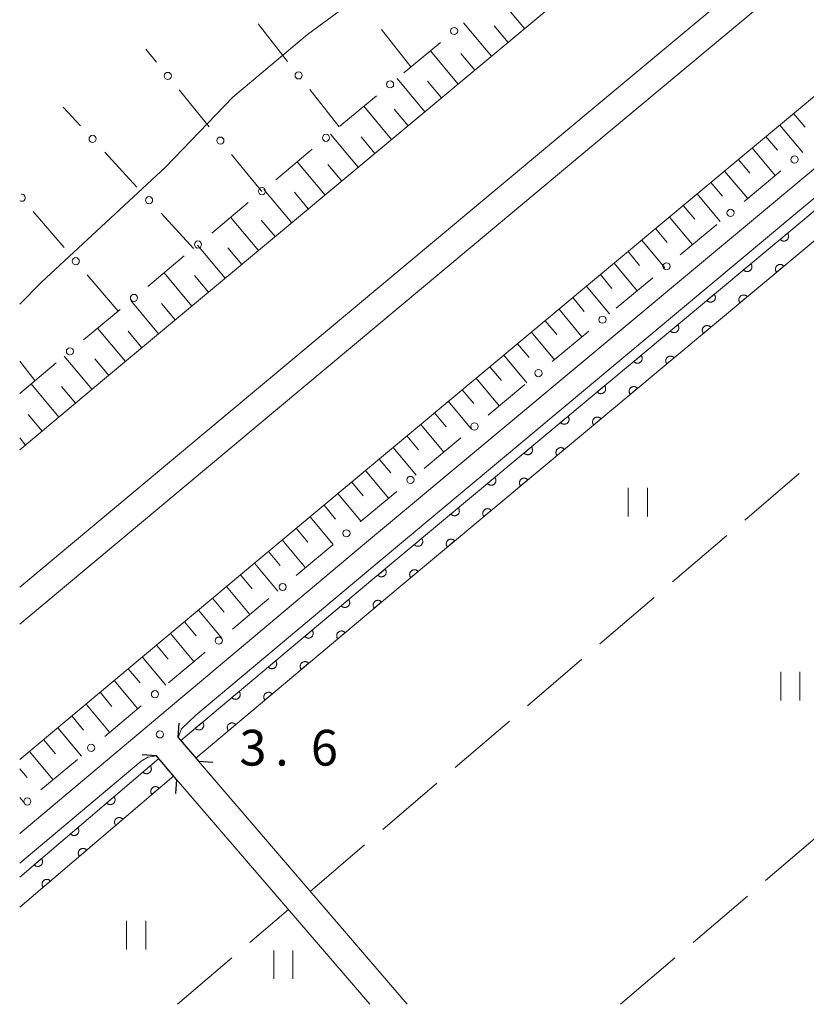
# Model space of a CAD drawing. Units: millimetres. Extents: x -72000 to -70368, y 42000 to 42950.
# Drawn here: x -72000 to -71917, y 42000 to 42103 of the extents above; entities that cross this region are included whole.
import ezdxf

# ---------------------------------------------------------------- set-up
doc = ezdxf.new("R2010")
doc.units = ezdxf.units.MM
for name, color, linetype, lineweight in [('210100_道路縁（街区線）', 7, 'Continuous', 15), ('220300_道路橋（高架部）', 7, 'Continuous', 30), ('220399_道路橋ひげ', 7, 'Continuous', 30), ('610111_人工斜面(上)', 7, 'Continuous', 9), ('610199_人工斜面(中)', 7, 'Continuous', 9), ('611000_被覆(直)', 7, 'Continuous', 20), ('613000_垣', 7, 'Continuous', 20), ('630200_耕地界', 7, 'Continuous', 9), ('631100_田', 7, 'Continuous', 9), ('710200_等高線（主曲線）', 7, 'Continuous', 9), ('731200_図化機測定による標高点', 7, 'Continuous', 20), ('731207_図化機測定による標高点（注記）', 7, 'Continuous', 20)]:
    doc.layers.add(name, color=color, linetype=linetype, lineweight=lineweight)
doc.styles.add('Style-WORKING', font='txt')

msp = doc.modelspace()

# ---------------------------------------------------------------- linework, layer by layer
at = {"layer": '210100_道路縁（街区線）', "flags": 128}
for points in [[(-72000, 42043.77), (-71939.72, 42094.13), (-71894.65, 42131.73), (-71851.45, 42167.08), (-71840.68, 42175.87)], [(-72000, 42058.19), (-71990.89, 42065.82), (-71946.79, 42102.61), (-71901.68, 42140.23), (-71858.44, 42175.63)], [(-72000, 42039.89), (-71937.81, 42091.85), (-71892.75, 42129.43), (-71849.57, 42164.78), (-71838.79, 42173.63)], [(-72000, 42025.69), (-71974.91, 42046.69), (-71930.82, 42083.47), (-71885.8, 42121.02), (-71842.65, 42156.33), (-71831.69, 42165.25)], [(-72000, 42017.92), (-71964.03, 42048.15), (-71914.15, 42089.78), (-71871.59, 42125.19), (-71850.17, 42143.63), (-71844.39, 42148.44), (-71842.56, 42149.45)], [(-71843.18, 42146.3), (-71848.63, 42141.81), (-71870.05, 42123.37), (-71905.6, 42093.81), (-71962.49, 42046.32), (-71981.51, 42030.34), (-71983.03, 42028.93), (-71983.37, 42028.01)], [(-71985.64, 42026.08), (-71986.55, 42025.93), (-71987.26, 42025.51), (-72000, 42014.81)], [(-71981.24, 42025.53), (-71959.34, 42000)], [(-71963.27, 42000), (-71983.53, 42023.61)]]:
    msp.add_lwpolyline(points, dxfattribs=at)
at = {"layer": '220300_道路橋（高架部）', "flags": 128}
for points in [[(-71983.37, 42028.01), (-71981.24, 42025.53)], [(-71983.53, 42023.61), (-71985.64, 42026.08)]]:
    msp.add_lwpolyline(points, dxfattribs=at)
at = {"layer": '220399_道路橋ひげ'}
for p, q in [((-71983.37, 42028.01), (-71983.256, 42029.506)), ((-71985.64, 42026.08), (-71987.135, 42026.198)), ((-71981.24, 42025.53), (-71979.744, 42025.416)), ((-71983.53, 42023.61), (-71983.648, 42022.115))]:
    msp.add_line(p, q, dxfattribs=at)
at = {"layer": '610111_人工斜面(上)', "flags": 128}
for points in [[(-71865.84, 42169.57), (-71901.68, 42140.23), (-71946.79, 42102.61), (-71990.89, 42065.82), (-72000, 42058.19)], [(-72000, 42025.69), (-71974.91, 42046.69), (-71930.82, 42083.47), (-71885.8, 42121.02), (-71848.35, 42151.65)]]:
    msp.add_lwpolyline(points, dxfattribs=at)
at = {"layer": '610199_人工斜面(中)', "flags": 128}
for points in [[(-71947.01, 42102.43), (-71949.92, 42105.92)], [(-71950.5, 42099.51), (-71953.41, 42103.01)], [(-71948.75, 42100.97), (-71950.21, 42102.72)], [(-71953.99, 42096.6), (-71956.9, 42100.09)], [(-71952.24, 42098.06), (-71953.7, 42099.8)], [(-71957.48, 42093.69), (-71960.4, 42097.18)], [(-71955.74, 42095.14), (-71957.19, 42096.89)], [(-71960.97, 42090.77), (-71963.89, 42094.27)], [(-71959.23, 42092.23), (-71960.69, 42093.98)], [(-71918.78, 42093.51), (-71917.57, 42092.06)], [(-71920.23, 42092.3), (-71917.81, 42089.41)], [(-71964.47, 42087.86), (-71967.38, 42091.35)], [(-71962.72, 42089.32), (-71964.18, 42091.06)], [(-71921.68, 42091.09), (-71920.47, 42089.65)], [(-71923.12, 42089.89), (-71920.71, 42086.99)], [(-71967.96, 42084.95), (-71970.87, 42088.44)], [(-71924.57, 42088.68), (-71923.36, 42087.23)], [(-71966.21, 42086.4), (-71967.67, 42088.15)], [(-71926.02, 42087.47), (-71923.6, 42084.58)], [(-71971.45, 42082.03), (-71974.37, 42085.53)], [(-71927.47, 42086.26), (-71926.26, 42084.82)], [(-71969.71, 42083.49), (-71971.16, 42085.24)], [(-71928.91, 42085.06), (-71926.5, 42082.16)], [(-71930.36, 42083.85), (-71929.15, 42082.4)], [(-71974.94, 42079.12), (-71977.86, 42082.61)], [(-71973.2, 42080.58), (-71974.66, 42082.32)], [(-71931.81, 42082.64), (-71929.39, 42079.74)], [(-71933.26, 42081.43), (-71932.05, 42079.98)], [(-71934.71, 42080.22), (-71932.29, 42077.32)], [(-71978.44, 42076.21), (-71981.35, 42079.7)], [(-71976.69, 42077.66), (-71978.15, 42079.41)], [(-71936.16, 42079.01), (-71934.95, 42077.56)], [(-71937.61, 42077.8), (-71935.19, 42074.91)], [(-71981.93, 42073.29), (-71984.84, 42076.79)], [(-71980.18, 42074.75), (-71981.64, 42076.5)], [(-71939.06, 42076.6), (-71937.85, 42075.15)], [(-71940.51, 42075.39), (-71938.09, 42072.49)], [(-71941.95, 42074.18), (-71940.75, 42072.73)], [(-71985.42, 42070.38), (-71988.34, 42073.87)], [(-71983.68, 42071.84), (-71985.13, 42073.58)], [(-71943.4, 42072.97), (-71940.99, 42070.07)], [(-71988.91, 42067.47), (-71991.83, 42070.96)], [(-71944.85, 42071.76), (-71943.64, 42070.31)], [(-71987.17, 42068.92), (-71988.62, 42070.67)], [(-71946.3, 42070.55), (-71943.88, 42067.65)], [(-71947.75, 42069.34), (-71946.54, 42067.89)], [(-71992.4, 42064.55), (-71995.32, 42068.04)], [(-71990.66, 42066.01), (-71992.12, 42067.76)], [(-71949.2, 42068.13), (-71946.78, 42065.23)], [(-71950.65, 42066.92), (-71949.44, 42065.47)], [(-71952.1, 42065.71), (-71949.68, 42062.81)], [(-71995.89, 42061.63), (-71998.81, 42065.12)], [(-71994.15, 42063.09), (-71995.61, 42064.84)], [(-71953.55, 42064.5), (-71952.34, 42063.05)], [(-71955, 42063.29), (-71952.58, 42060.39)], [(-71997.64, 42060.17), (-71999.1, 42061.92)], [(-71956.46, 42062.08), (-71955.25, 42060.63)], [(-71957.91, 42060.87), (-71955.49, 42057.97)], [(-71959.36, 42059.66), (-71958.15, 42058.21)], [(-71999.38, 42058.71), (-72000, 42059.45)], [(-71960.81, 42058.45), (-71958.39, 42055.55)], [(-71962.26, 42057.24), (-71961.05, 42055.79)], [(-71963.71, 42056.03), (-71961.29, 42053.13)], [(-71965.16, 42054.82), (-71963.95, 42053.37)], [(-71966.61, 42053.61), (-71964.19, 42050.71)], [(-71968.06, 42052.4), (-71966.85, 42050.94)], [(-71969.52, 42051.18), (-71967.09, 42048.27)], [(-71970.98, 42049.97), (-71969.76, 42048.51)], [(-71972.44, 42048.75), (-71970, 42045.83)], [(-71973.9, 42047.53), (-71972.68, 42046.06)], [(-71975.37, 42046.3), (-71972.92, 42043.38)], [(-71976.83, 42045.08), (-71975.61, 42043.61)], [(-71978.3, 42043.85), (-71975.84, 42040.92)], [(-71979.77, 42042.62), (-71978.54, 42041.15)], [(-71981.24, 42041.39), (-71978.78, 42038.45)], [(-71982.71, 42040.16), (-71981.48, 42038.69)], [(-71984.18, 42038.93), (-71981.71, 42035.99)], [(-71985.65, 42037.69), (-71984.42, 42036.22)], [(-71987.13, 42036.46), (-71984.66, 42033.51)], [(-71988.61, 42035.22), (-71987.37, 42033.75)], [(-71990.08, 42033.99), (-71987.61, 42031.03)], [(-71991.56, 42032.75), (-71990.33, 42031.27)], [(-71993.04, 42031.51), (-71990.57, 42028.55)], [(-71994.53, 42030.27), (-71993.29, 42028.79)], [(-71996.01, 42029.03), (-71993.53, 42026.06)], [(-71997.5, 42027.78), (-71996.25, 42026.3)], [(-71998.98, 42026.54), (-71996.49, 42023.57)], [(-72000, 42024.73), (-71999.23, 42023.81)], [(-72000, 42021.7), (-71999.47, 42021.07)]]:
    msp.add_lwpolyline(points, dxfattribs=at)
at = {"layer": '611000_被覆(直)'}
for p, q in [((-72000, 42013.35), (-71985.4, 42025.8)), ((-71983.84, 42023.97), (-72000, 42010.19))]:
    msp.add_line(p, q, dxfattribs=at)
at = {"layer": '611000_被覆(直)', "flags": 128}
for points in [[(-71983.1, 42027.69), (-71961.84, 42045.54), (-71904.95, 42093.02), (-71869.39, 42122.59), (-71847.97, 42141.03), (-71840.76, 42146.91)], [(-71837.86, 42146.28), (-71846.42, 42139.19), (-71867.83, 42120.75), (-71903.4, 42091.17), (-71960.29, 42043.69), (-71981.51, 42025.85)], [(-71919.43, 42080.935), (-71920.197, 42080.295)], [(-71920.197, 42080.295), (-71920.168, 42080.262), (-71920.135, 42080.233), (-71920.102, 42080.206), (-71920.065, 42080.183), (-71920.026, 42080.163), (-71919.986, 42080.146), (-71919.944, 42080.132), (-71919.902, 42080.123), (-71919.858, 42080.116), (-71919.815, 42080.115), (-71919.771, 42080.116), (-71919.728, 42080.122), (-71919.685, 42080.132), (-71919.644, 42080.145), (-71919.603, 42080.162), (-71919.565, 42080.182), (-71919.528, 42080.204), (-71919.493, 42080.231), (-71919.461, 42080.261), (-71919.431, 42080.293), (-71919.405, 42080.327), (-71919.381, 42080.364), (-71919.361, 42080.402), (-71919.344, 42080.443), (-71919.33, 42080.484), (-71919.322, 42080.527), (-71919.315, 42080.57), (-71919.314, 42080.614), (-71919.315, 42080.657), (-71919.321, 42080.701), (-71919.331, 42080.743), (-71919.343, 42080.785), (-71919.36, 42080.825), (-71919.38, 42080.863), (-71919.403, 42080.9), (-71919.43, 42080.935)], [(-71923.268, 42077.732), (-71924.036, 42077.091)], [(-71924.036, 42077.091), (-71924.006, 42077.058), (-71923.974, 42077.029), (-71923.94, 42077.003), (-71923.904, 42076.979), (-71923.865, 42076.959), (-71923.824, 42076.942), (-71923.783, 42076.928), (-71923.741, 42076.919), (-71923.697, 42076.913), (-71923.653, 42076.912), (-71923.61, 42076.913), (-71923.567, 42076.919), (-71923.524, 42076.928), (-71923.482, 42076.941), (-71923.442, 42076.958), (-71923.404, 42076.978), (-71923.367, 42077.001), (-71923.332, 42077.027), (-71923.299, 42077.057), (-71923.27, 42077.089), (-71923.244, 42077.123), (-71923.22, 42077.16), (-71923.2, 42077.199), (-71923.183, 42077.239), (-71923.169, 42077.28), (-71923.16, 42077.323), (-71923.154, 42077.366), (-71923.153, 42077.41), (-71923.154, 42077.454), (-71923.16, 42077.497), (-71923.169, 42077.54), (-71923.182, 42077.581), (-71923.199, 42077.622), (-71923.219, 42077.66), (-71923.242, 42077.697), (-71923.268, 42077.732)], [(-71919.804, 42077.479), (-71919.834, 42077.512), (-71919.866, 42077.541), (-71919.9, 42077.568), (-71919.937, 42077.591), (-71919.975, 42077.611), (-71920.016, 42077.628), (-71920.057, 42077.642), (-71920.099, 42077.651), (-71920.143, 42077.658), (-71920.187, 42077.659), (-71920.23, 42077.658), (-71920.273, 42077.652), (-71920.316, 42077.642), (-71920.358, 42077.629), (-71920.398, 42077.612), (-71920.436, 42077.592), (-71920.473, 42077.57), (-71920.508, 42077.543), (-71920.541, 42077.513), (-71920.57, 42077.481), (-71920.596, 42077.447), (-71920.62, 42077.41), (-71920.64, 42077.372), (-71920.657, 42077.331), (-71920.671, 42077.29), (-71920.68, 42077.247), (-71920.686, 42077.204), (-71920.688, 42077.16), (-71920.687, 42077.117), (-71920.68, 42077.073), (-71920.671, 42077.031), (-71920.658, 42076.989), (-71920.641, 42076.949), (-71920.621, 42076.911), (-71920.598, 42076.874), (-71920.572, 42076.839)], [(-71920.572, 42076.839), (-71919.804, 42077.479)], [(-71927.107, 42074.528), (-71927.875, 42073.887)], [(-71927.875, 42073.887), (-71927.845, 42073.855), (-71927.813, 42073.825), (-71927.779, 42073.799), (-71927.742, 42073.775), (-71927.704, 42073.755), (-71927.663, 42073.738), (-71927.622, 42073.724), (-71927.579, 42073.716), (-71927.536, 42073.709), (-71927.492, 42073.708), (-71927.449, 42073.709), (-71927.405, 42073.715), (-71927.363, 42073.724), (-71927.321, 42073.737), (-71927.281, 42073.754), (-71927.243, 42073.774), (-71927.206, 42073.797), (-71927.171, 42073.824), (-71927.138, 42073.853), (-71927.109, 42073.885), (-71927.082, 42073.919), (-71927.059, 42073.956), (-71927.039, 42073.995), (-71927.022, 42074.035), (-71927.008, 42074.077), (-71926.999, 42074.119), (-71926.992, 42074.163), (-71926.991, 42074.206), (-71926.992, 42074.25), (-71926.998, 42074.293), (-71927.008, 42074.336), (-71927.021, 42074.377), (-71927.037, 42074.418), (-71927.057, 42074.456), (-71927.08, 42074.493), (-71927.107, 42074.528)], [(-71923.643, 42074.276), (-71923.672, 42074.308), (-71923.705, 42074.337), (-71923.738, 42074.364), (-71923.775, 42074.388), (-71923.814, 42074.407), (-71923.854, 42074.425), (-71923.896, 42074.438), (-71923.938, 42074.447), (-71923.982, 42074.454), (-71924.026, 42074.455), (-71924.069, 42074.454), (-71924.112, 42074.448), (-71924.155, 42074.438), (-71924.196, 42074.426), (-71924.237, 42074.409), (-71924.275, 42074.389), (-71924.312, 42074.366), (-71924.347, 42074.339), (-71924.379, 42074.309), (-71924.409, 42074.277), (-71924.435, 42074.243), (-71924.459, 42074.206), (-71924.479, 42074.168), (-71924.496, 42074.127), (-71924.51, 42074.086), (-71924.518, 42074.044), (-71924.525, 42074), (-71924.526, 42073.956), (-71924.525, 42073.913), (-71924.519, 42073.87), (-71924.51, 42073.827), (-71924.497, 42073.785), (-71924.48, 42073.745), (-71924.46, 42073.707), (-71924.437, 42073.67), (-71924.41, 42073.635)], [(-71924.41, 42073.635), (-71923.643, 42074.276)], [(-71930.946, 42071.324), (-71931.714, 42070.683)], [(-71931.714, 42070.683), (-71931.684, 42070.651), (-71931.652, 42070.622), (-71931.618, 42070.595), (-71931.581, 42070.571), (-71931.542, 42070.551), (-71931.502, 42070.534), (-71931.461, 42070.521), (-71931.418, 42070.512), (-71931.375, 42070.505), (-71931.331, 42070.504), (-71931.287, 42070.505), (-71931.244, 42070.511), (-71931.201, 42070.521), (-71931.16, 42070.533), (-71931.119, 42070.55), (-71931.081, 42070.57), (-71931.044, 42070.593), (-71931.009, 42070.62), (-71930.977, 42070.65), (-71930.948, 42070.682), (-71930.921, 42070.716), (-71930.897, 42070.752), (-71930.877, 42070.791), (-71930.86, 42070.831), (-71930.847, 42070.873), (-71930.838, 42070.915), (-71930.831, 42070.959), (-71930.83, 42071.003), (-71930.831, 42071.046), (-71930.837, 42071.089), (-71930.847, 42071.132), (-71930.859, 42071.174), (-71930.876, 42071.214), (-71930.896, 42071.252), (-71930.919, 42071.289), (-71930.946, 42071.324)], [(-71927.481, 42071.072), (-71927.511, 42071.104), (-71927.543, 42071.133), (-71927.577, 42071.16), (-71927.614, 42071.184), (-71927.653, 42071.204), (-71927.693, 42071.221), (-71927.734, 42071.234), (-71927.777, 42071.243), (-71927.82, 42071.25), (-71927.864, 42071.251), (-71927.908, 42071.25), (-71927.951, 42071.244), (-71927.994, 42071.234), (-71928.035, 42071.222), (-71928.076, 42071.205), (-71928.114, 42071.185), (-71928.151, 42071.162), (-71928.186, 42071.135), (-71928.218, 42071.106), (-71928.247, 42071.073), (-71928.274, 42071.04), (-71928.298, 42071.003), (-71928.318, 42070.964), (-71928.335, 42070.924), (-71928.348, 42070.882), (-71928.357, 42070.84), (-71928.364, 42070.796), (-71928.365, 42070.752), (-71928.364, 42070.709), (-71928.358, 42070.666), (-71928.348, 42070.623), (-71928.336, 42070.582), (-71928.319, 42070.541), (-71928.299, 42070.503), (-71928.276, 42070.466), (-71928.249, 42070.431)], [(-71928.249, 42070.431), (-71927.481, 42071.072)], [(-71934.785, 42068.12), (-71935.552, 42067.48)], [(-71935.552, 42067.48), (-71935.523, 42067.447), (-71935.49, 42067.418), (-71935.457, 42067.391), (-71935.42, 42067.367), (-71935.381, 42067.348), (-71935.341, 42067.331), (-71935.299, 42067.317), (-71935.257, 42067.308), (-71935.213, 42067.301), (-71935.169, 42067.3), (-71935.126, 42067.301), (-71935.083, 42067.307), (-71935.04, 42067.317), (-71934.999, 42067.33), (-71934.958, 42067.346), (-71934.92, 42067.366), (-71934.883, 42067.389), (-71934.848, 42067.416), (-71934.816, 42067.446), (-71934.786, 42067.478), (-71934.76, 42067.512), (-71934.736, 42067.549), (-71934.716, 42067.587), (-71934.699, 42067.628), (-71934.685, 42067.669), (-71934.677, 42067.712), (-71934.67, 42067.755), (-71934.669, 42067.799), (-71934.67, 42067.842), (-71934.676, 42067.885), (-71934.685, 42067.928), (-71934.698, 42067.97), (-71934.715, 42068.01), (-71934.735, 42068.048), (-71934.758, 42068.085), (-71934.785, 42068.12)], [(-71931.32, 42067.868), (-71931.35, 42067.901), (-71931.382, 42067.93), (-71931.416, 42067.956), (-71931.453, 42067.98), (-71931.491, 42068), (-71931.532, 42068.017), (-71931.573, 42068.031), (-71931.616, 42068.04), (-71931.659, 42068.046), (-71931.703, 42068.047), (-71931.746, 42068.046), (-71931.79, 42068.04), (-71931.832, 42068.031), (-71931.874, 42068.018), (-71931.914, 42068.001), (-71931.952, 42067.981), (-71931.989, 42067.958), (-71932.024, 42067.932), (-71932.057, 42067.902), (-71932.086, 42067.87), (-71932.113, 42067.836), (-71932.136, 42067.799), (-71932.156, 42067.76), (-71932.173, 42067.72), (-71932.187, 42067.679), (-71932.196, 42067.636), (-71932.203, 42067.593), (-71932.204, 42067.549), (-71932.203, 42067.505), (-71932.197, 42067.462), (-71932.187, 42067.419), (-71932.174, 42067.378), (-71932.157, 42067.337), (-71932.137, 42067.299), (-71932.115, 42067.262), (-71932.088, 42067.227)], [(-71932.088, 42067.227), (-71931.32, 42067.868)], [(-71938.623, 42064.917), (-71939.391, 42064.276)], [(-71939.391, 42064.276), (-71939.361, 42064.243), (-71939.329, 42064.214), (-71939.295, 42064.188), (-71939.258, 42064.164), (-71939.22, 42064.144), (-71939.179, 42064.127), (-71939.138, 42064.113), (-71939.096, 42064.104), (-71939.052, 42064.098), (-71939.008, 42064.096), (-71938.965, 42064.097), (-71938.922, 42064.104), (-71938.879, 42064.113), (-71938.837, 42064.126), (-71938.797, 42064.143), (-71938.759, 42064.163), (-71938.722, 42064.186), (-71938.687, 42064.212), (-71938.654, 42064.242), (-71938.625, 42064.274), (-71938.599, 42064.308), (-71938.575, 42064.345), (-71938.555, 42064.384), (-71938.538, 42064.424), (-71938.524, 42064.465), (-71938.515, 42064.508), (-71938.509, 42064.551), (-71938.507, 42064.595), (-71938.508, 42064.639), (-71938.515, 42064.682), (-71938.524, 42064.724), (-71938.537, 42064.766), (-71938.554, 42064.807), (-71938.574, 42064.845), (-71938.597, 42064.881), (-71938.623, 42064.917)], [(-71935.159, 42064.664), (-71935.189, 42064.697), (-71935.221, 42064.726), (-71935.255, 42064.752), (-71935.291, 42064.776), (-71935.33, 42064.796), (-71935.37, 42064.813), (-71935.412, 42064.827), (-71935.454, 42064.836), (-71935.498, 42064.843), (-71935.542, 42064.844), (-71935.585, 42064.843), (-71935.628, 42064.837), (-71935.671, 42064.827), (-71935.713, 42064.814), (-71935.753, 42064.797), (-71935.791, 42064.777), (-71935.828, 42064.754), (-71935.863, 42064.728), (-71935.896, 42064.698), (-71935.925, 42064.666), (-71935.951, 42064.632), (-71935.975, 42064.595), (-71935.995, 42064.556), (-71936.012, 42064.516), (-71936.026, 42064.475), (-71936.035, 42064.432), (-71936.041, 42064.389), (-71936.042, 42064.345), (-71936.041, 42064.302), (-71936.035, 42064.258), (-71936.026, 42064.216), (-71936.013, 42064.174), (-71935.996, 42064.133), (-71935.976, 42064.095), (-71935.953, 42064.059), (-71935.927, 42064.024)], [(-71935.927, 42064.024), (-71935.159, 42064.664)], [(-71942.462, 42061.713), (-71943.23, 42061.072)], [(-71943.23, 42061.072), (-71943.2, 42061.039), (-71943.168, 42061.01), (-71943.134, 42060.984), (-71943.097, 42060.96), (-71943.058, 42060.94), (-71943.018, 42060.923), (-71942.977, 42060.909), (-71942.934, 42060.901), (-71942.891, 42060.894), (-71942.847, 42060.893), (-71942.804, 42060.894), (-71942.76, 42060.9), (-71942.718, 42060.909), (-71942.676, 42060.922), (-71942.635, 42060.939), (-71942.597, 42060.959), (-71942.561, 42060.982), (-71942.525, 42061.008), (-71942.493, 42061.038), (-71942.464, 42061.07), (-71942.437, 42061.104), (-71942.413, 42061.141), (-71942.394, 42061.18), (-71942.376, 42061.22), (-71942.363, 42061.261), (-71942.354, 42061.304), (-71942.347, 42061.347), (-71942.346, 42061.391), (-71942.347, 42061.435), (-71942.353, 42061.478), (-71942.363, 42061.521), (-71942.375, 42061.562), (-71942.392, 42061.603), (-71942.412, 42061.641), (-71942.435, 42061.678), (-71942.462, 42061.713)], [(-71938.998, 42061.46), (-71939.027, 42061.493), (-71939.059, 42061.522), (-71939.093, 42061.549), (-71939.13, 42061.573), (-71939.169, 42061.592), (-71939.209, 42061.61), (-71939.251, 42061.623), (-71939.293, 42061.632), (-71939.337, 42061.639), (-71939.38, 42061.64), (-71939.424, 42061.639), (-71939.467, 42061.633), (-71939.51, 42061.623), (-71939.551, 42061.611), (-71939.592, 42061.594), (-71939.63, 42061.574), (-71939.667, 42061.551), (-71939.702, 42061.524), (-71939.734, 42061.494), (-71939.764, 42061.462), (-71939.79, 42061.428), (-71939.814, 42061.391), (-71939.834, 42061.353), (-71939.851, 42061.312), (-71939.865, 42061.271), (-71939.873, 42061.228), (-71939.88, 42061.185), (-71939.881, 42061.141), (-71939.88, 42061.098), (-71939.874, 42061.055), (-71939.864, 42061.012), (-71939.852, 42060.97), (-71939.835, 42060.93), (-71939.815, 42060.892), (-71939.792, 42060.855), (-71939.765, 42060.82)], [(-71939.765, 42060.82), (-71938.998, 42061.46)], [(-71946.301, 42058.509), (-71947.068, 42057.868)], [(-71947.068, 42057.868), (-71947.039, 42057.836), (-71947.007, 42057.807), (-71946.973, 42057.78), (-71946.936, 42057.756), (-71946.897, 42057.736), (-71946.857, 42057.719), (-71946.815, 42057.706), (-71946.773, 42057.697), (-71946.73, 42057.69), (-71946.686, 42057.689), (-71946.642, 42057.69), (-71946.599, 42057.696), (-71946.556, 42057.706), (-71946.515, 42057.718), (-71946.474, 42057.735), (-71946.436, 42057.755), (-71946.399, 42057.778), (-71946.364, 42057.805), (-71946.332, 42057.834), (-71946.303, 42057.867), (-71946.276, 42057.9), (-71946.252, 42057.937), (-71946.232, 42057.976), (-71946.215, 42058.016), (-71946.202, 42058.058), (-71946.193, 42058.1), (-71946.186, 42058.144), (-71946.185, 42058.188), (-71946.186, 42058.231), (-71946.192, 42058.274), (-71946.202, 42058.317), (-71946.214, 42058.358), (-71946.231, 42058.399), (-71946.251, 42058.437), (-71946.274, 42058.474), (-71946.301, 42058.509)], [(-71942.836, 42058.257), (-71942.866, 42058.289), (-71942.898, 42058.318), (-71942.932, 42058.345), (-71942.969, 42058.369), (-71943.008, 42058.389), (-71943.048, 42058.406), (-71943.089, 42058.419), (-71943.132, 42058.428), (-71943.175, 42058.435), (-71943.219, 42058.436), (-71943.263, 42058.435), (-71943.306, 42058.429), (-71943.348, 42058.419), (-71943.39, 42058.407), (-71943.431, 42058.39), (-71943.469, 42058.37), (-71943.506, 42058.347), (-71943.541, 42058.32), (-71943.573, 42058.29), (-71943.602, 42058.258), (-71943.629, 42058.225), (-71943.653, 42058.188), (-71943.672, 42058.149), (-71943.69, 42058.109), (-71943.703, 42058.067), (-71943.712, 42058.025), (-71943.719, 42057.981), (-71943.72, 42057.937), (-71943.719, 42057.894), (-71943.713, 42057.851), (-71943.703, 42057.808), (-71943.691, 42057.766), (-71943.674, 42057.726), (-71943.654, 42057.688), (-71943.631, 42057.651), (-71943.604, 42057.616)], [(-71943.604, 42057.616), (-71942.836, 42058.257)], [(-71950.139, 42055.305), (-71950.907, 42054.664)], [(-71950.907, 42054.664), (-71950.877, 42054.632), (-71950.845, 42054.603), (-71950.811, 42054.576), (-71950.775, 42054.552), (-71950.736, 42054.533), (-71950.696, 42054.515), (-71950.654, 42054.502), (-71950.612, 42054.493), (-71950.568, 42054.486), (-71950.524, 42054.485), (-71950.481, 42054.486), (-71950.438, 42054.492), (-71950.395, 42054.502), (-71950.353, 42054.514), (-71950.313, 42054.531), (-71950.275, 42054.551), (-71950.238, 42054.574), (-71950.203, 42054.601), (-71950.17, 42054.631), (-71950.141, 42054.663), (-71950.115, 42054.697), (-71950.091, 42054.734), (-71950.071, 42054.772), (-71950.054, 42054.813), (-71950.04, 42054.854), (-71950.031, 42054.896), (-71950.025, 42054.94), (-71950.024, 42054.984), (-71950.025, 42055.027), (-71950.031, 42055.07), (-71950.04, 42055.113), (-71950.053, 42055.155), (-71950.07, 42055.195), (-71950.09, 42055.233), (-71950.113, 42055.27), (-71950.139, 42055.305)], [(-71946.675, 42055.053), (-71946.705, 42055.085), (-71946.737, 42055.115), (-71946.771, 42055.141), (-71946.808, 42055.165), (-71946.846, 42055.185), (-71946.887, 42055.202), (-71946.928, 42055.216), (-71946.971, 42055.224), (-71947.014, 42055.231), (-71947.058, 42055.232), (-71947.101, 42055.231), (-71947.144, 42055.225), (-71947.187, 42055.216), (-71947.229, 42055.203), (-71947.269, 42055.186), (-71947.307, 42055.166), (-71947.344, 42055.143), (-71947.379, 42055.116), (-71947.412, 42055.087), (-71947.441, 42055.055), (-71947.467, 42055.021), (-71947.491, 42054.984), (-71947.511, 42054.945), (-71947.528, 42054.905), (-71947.542, 42054.863), (-71947.551, 42054.821), (-71947.558, 42054.778), (-71947.559, 42054.734), (-71947.558, 42054.69), (-71947.552, 42054.647), (-71947.542, 42054.604), (-71947.529, 42054.563), (-71947.512, 42054.522), (-71947.492, 42054.484), (-71947.469, 42054.447), (-71947.443, 42054.412)], [(-71947.443, 42054.412), (-71946.675, 42055.053)], [(-71953.978, 42052.101), (-71954.746, 42051.461)], [(-71954.746, 42051.461), (-71954.716, 42051.428), (-71954.684, 42051.399), (-71954.65, 42051.373), (-71954.613, 42051.349), (-71954.575, 42051.329), (-71954.534, 42051.312), (-71954.493, 42051.298), (-71954.45, 42051.289), (-71954.407, 42051.282), (-71954.363, 42051.281), (-71954.32, 42051.282), (-71954.277, 42051.288), (-71954.234, 42051.298), (-71954.192, 42051.311), (-71954.152, 42051.328), (-71954.114, 42051.348), (-71954.077, 42051.371), (-71954.042, 42051.397), (-71954.009, 42051.427), (-71953.98, 42051.459), (-71953.954, 42051.493), (-71953.93, 42051.53), (-71953.91, 42051.568), (-71953.893, 42051.609), (-71953.879, 42051.65), (-71953.87, 42051.693), (-71953.863, 42051.736), (-71953.862, 42051.78), (-71953.863, 42051.823), (-71953.869, 42051.867), (-71953.879, 42051.909), (-71953.892, 42051.951), (-71953.909, 42051.991), (-71953.929, 42052.029), (-71953.952, 42052.066), (-71953.978, 42052.101)], [(-71950.514, 42051.849), (-71950.544, 42051.882), (-71950.576, 42051.911), (-71950.609, 42051.937), (-71950.646, 42051.961), (-71950.685, 42051.981), (-71950.725, 42051.998), (-71950.767, 42052.012), (-71950.809, 42052.021), (-71950.853, 42052.027), (-71950.897, 42052.029), (-71950.94, 42052.027), (-71950.983, 42052.021), (-71951.026, 42052.012), (-71951.068, 42051.999), (-71951.108, 42051.982), (-71951.146, 42051.962), (-71951.183, 42051.939), (-71951.218, 42051.913), (-71951.251, 42051.883), (-71951.28, 42051.851), (-71951.306, 42051.817), (-71951.33, 42051.78), (-71951.35, 42051.741), (-71951.367, 42051.701), (-71951.381, 42051.66), (-71951.39, 42051.617), (-71951.396, 42051.574), (-71951.397, 42051.53), (-71951.396, 42051.486), (-71951.39, 42051.443), (-71951.381, 42051.401), (-71951.368, 42051.359), (-71951.351, 42051.318), (-71951.331, 42051.28), (-71951.308, 42051.243), (-71951.282, 42051.208)], [(-71951.282, 42051.208), (-71950.514, 42051.849)], [(-71957.817, 42048.898), (-71958.585, 42048.257)], [(-71958.585, 42048.257), (-71958.555, 42048.224), (-71958.523, 42048.195), (-71958.489, 42048.169), (-71958.452, 42048.145), (-71958.413, 42048.125), (-71958.373, 42048.108), (-71958.332, 42048.094), (-71958.289, 42048.085), (-71958.246, 42048.079), (-71958.202, 42048.078), (-71958.158, 42048.079), (-71958.115, 42048.085), (-71958.073, 42048.094), (-71958.031, 42048.107), (-71957.99, 42048.124), (-71957.952, 42048.144), (-71957.915, 42048.167), (-71957.88, 42048.193), (-71957.848, 42048.223), (-71957.819, 42048.255), (-71957.792, 42048.289), (-71957.768, 42048.326), (-71957.749, 42048.365), (-71957.731, 42048.405), (-71957.718, 42048.446), (-71957.709, 42048.489), (-71957.702, 42048.532), (-71957.701, 42048.576), (-71957.702, 42048.62), (-71957.708, 42048.663), (-71957.718, 42048.706), (-71957.73, 42048.747), (-71957.747, 42048.788), (-71957.767, 42048.826), (-71957.79, 42048.863), (-71957.817, 42048.898)], [(-71954.353, 42048.645), (-71954.382, 42048.678), (-71954.414, 42048.707), (-71954.448, 42048.734), (-71954.485, 42048.757), (-71954.524, 42048.777), (-71954.564, 42048.794), (-71954.605, 42048.808), (-71954.648, 42048.817), (-71954.691, 42048.824), (-71954.735, 42048.825), (-71954.779, 42048.824), (-71954.822, 42048.818), (-71954.865, 42048.808), (-71954.906, 42048.795), (-71954.947, 42048.778), (-71954.985, 42048.758), (-71955.022, 42048.736), (-71955.057, 42048.709), (-71955.089, 42048.679), (-71955.118, 42048.647), (-71955.145, 42048.613), (-71955.169, 42048.576), (-71955.189, 42048.538), (-71955.206, 42048.497), (-71955.219, 42048.456), (-71955.228, 42048.413), (-71955.235, 42048.37), (-71955.236, 42048.326), (-71955.235, 42048.283), (-71955.229, 42048.24), (-71955.219, 42048.197), (-71955.207, 42048.155), (-71955.19, 42048.115), (-71955.17, 42048.077), (-71955.147, 42048.04), (-71955.12, 42048.005)], [(-71955.12, 42048.005), (-71954.353, 42048.645)], [(-71961.656, 42045.694), (-71962.422, 42045.051)], [(-71962.422, 42045.051), (-71962.392, 42045.019), (-71962.36, 42044.99), (-71962.326, 42044.964), (-71962.289, 42044.94), (-71962.25, 42044.92), (-71962.21, 42044.903), (-71962.168, 42044.889), (-71962.126, 42044.881), (-71962.083, 42044.874), (-71962.039, 42044.873), (-71961.995, 42044.874), (-71961.952, 42044.881), (-71961.909, 42044.89), (-71961.868, 42044.903), (-71961.827, 42044.92), (-71961.789, 42044.94), (-71961.752, 42044.963), (-71961.718, 42044.99), (-71961.685, 42045.02), (-71961.656, 42045.052), (-71961.63, 42045.086), (-71961.606, 42045.123), (-71961.586, 42045.162), (-71961.569, 42045.202), (-71961.556, 42045.243), (-71961.547, 42045.286), (-71961.54, 42045.329), (-71961.539, 42045.373), (-71961.54, 42045.417), (-71961.547, 42045.46), (-71961.556, 42045.503), (-71961.569, 42045.544), (-71961.586, 42045.585), (-71961.606, 42045.623), (-71961.629, 42045.659), (-71961.656, 42045.694)], [(-71958.191, 42045.442), (-71958.221, 42045.474), (-71958.253, 42045.503), (-71958.287, 42045.53), (-71958.324, 42045.554), (-71958.363, 42045.573), (-71958.403, 42045.591), (-71958.444, 42045.604), (-71958.487, 42045.613), (-71958.53, 42045.62), (-71958.574, 42045.621), (-71958.617, 42045.62), (-71958.661, 42045.614), (-71958.703, 42045.604), (-71958.745, 42045.592), (-71958.786, 42045.575), (-71958.824, 42045.555), (-71958.86, 42045.532), (-71958.895, 42045.505), (-71958.928, 42045.475), (-71958.957, 42045.443), (-71958.984, 42045.409), (-71959.008, 42045.373), (-71959.027, 42045.334), (-71959.044, 42045.293), (-71959.058, 42045.252), (-71959.067, 42045.21), (-71959.074, 42045.166), (-71959.075, 42045.122), (-71959.074, 42045.079), (-71959.068, 42045.036), (-71959.058, 42044.993), (-71959.046, 42044.951), (-71959.029, 42044.911), (-71959.009, 42044.873), (-71958.986, 42044.836), (-71958.959, 42044.801)], [(-71958.959, 42044.801), (-71958.191, 42045.442)], [(-71965.485, 42042.479), (-71966.251, 42041.836)], [(-71966.251, 42041.836), (-71966.221, 42041.804), (-71966.189, 42041.775), (-71966.155, 42041.748), (-71966.118, 42041.725), (-71966.08, 42041.705), (-71966.039, 42041.688), (-71965.998, 42041.674), (-71965.955, 42041.666), (-71965.912, 42041.659), (-71965.868, 42041.658), (-71965.824, 42041.659), (-71965.781, 42041.665), (-71965.739, 42041.675), (-71965.697, 42041.688), (-71965.657, 42041.705), (-71965.619, 42041.725), (-71965.582, 42041.748), (-71965.547, 42041.775), (-71965.514, 42041.805), (-71965.485, 42041.837), (-71965.459, 42041.871), (-71965.435, 42041.908), (-71965.415, 42041.947), (-71965.398, 42041.987), (-71965.385, 42042.028), (-71965.376, 42042.071), (-71965.37, 42042.114), (-71965.369, 42042.158), (-71965.37, 42042.202), (-71965.376, 42042.245), (-71965.386, 42042.288), (-71965.398, 42042.329), (-71965.415, 42042.37), (-71965.436, 42042.408), (-71965.459, 42042.444), (-71965.485, 42042.479)], [(-71962.025, 42042.232), (-71962.055, 42042.264), (-71962.087, 42042.293), (-71962.121, 42042.319), (-71962.158, 42042.343), (-71962.196, 42042.363), (-71962.237, 42042.38), (-71962.278, 42042.393), (-71962.321, 42042.402), (-71962.364, 42042.409), (-71962.408, 42042.41), (-71962.452, 42042.408), (-71962.495, 42042.402), (-71962.537, 42042.392), (-71962.579, 42042.38), (-71962.62, 42042.363), (-71962.657, 42042.342), (-71962.694, 42042.319), (-71962.729, 42042.293), (-71962.762, 42042.263), (-71962.791, 42042.23), (-71962.817, 42042.197), (-71962.841, 42042.16), (-71962.86, 42042.121), (-71962.877, 42042.08), (-71962.891, 42042.039), (-71962.9, 42041.996), (-71962.906, 42041.953), (-71962.907, 42041.909), (-71962.906, 42041.866), (-71962.9, 42041.823), (-71962.89, 42041.78), (-71962.877, 42041.738), (-71962.86, 42041.698), (-71962.84, 42041.66), (-71962.817, 42041.623), (-71962.79, 42041.588)], [(-71962.79, 42041.588), (-71962.025, 42042.232)], [(-71969.315, 42039.264), (-71970.08, 42038.621)], [(-71970.08, 42038.621), (-71970.051, 42038.589), (-71970.018, 42038.56), (-71969.985, 42038.533), (-71969.948, 42038.51), (-71969.909, 42038.49), (-71969.868, 42038.473), (-71969.827, 42038.459), (-71969.784, 42038.451), (-71969.741, 42038.444), (-71969.697, 42038.443), (-71969.654, 42038.444), (-71969.611, 42038.45), (-71969.568, 42038.46), (-71969.526, 42038.473), (-71969.486, 42038.49), (-71969.448, 42038.51), (-71969.411, 42038.533), (-71969.376, 42038.56), (-71969.344, 42038.59), (-71969.315, 42038.622), (-71969.288, 42038.656), (-71969.264, 42038.693), (-71969.245, 42038.732), (-71969.228, 42038.772), (-71969.214, 42038.813), (-71969.205, 42038.856), (-71969.199, 42038.899), (-71969.198, 42038.943), (-71969.199, 42038.987), (-71969.205, 42039.03), (-71969.215, 42039.072), (-71969.228, 42039.114), (-71969.245, 42039.155), (-71969.265, 42039.192), (-71969.288, 42039.229), (-71969.315, 42039.264)], [(-71965.852, 42039.014), (-71965.882, 42039.046), (-71965.914, 42039.075), (-71965.948, 42039.102), (-71965.985, 42039.126), (-71966.024, 42039.145), (-71966.064, 42039.162), (-71966.105, 42039.176), (-71966.148, 42039.184), (-71966.191, 42039.191), (-71966.235, 42039.192), (-71966.279, 42039.191), (-71966.322, 42039.185), (-71966.365, 42039.175), (-71966.406, 42039.162), (-71966.447, 42039.145), (-71966.485, 42039.125), (-71966.521, 42039.102), (-71966.556, 42039.075), (-71966.589, 42039.045), (-71966.618, 42039.013), (-71966.644, 42038.979), (-71966.668, 42038.942), (-71966.688, 42038.903), (-71966.705, 42038.863), (-71966.718, 42038.821), (-71966.727, 42038.779), (-71966.733, 42038.735), (-71966.734, 42038.692), (-71966.733, 42038.648), (-71966.727, 42038.605), (-71966.717, 42038.562), (-71966.704, 42038.521), (-71966.687, 42038.48), (-71966.667, 42038.442), (-71966.644, 42038.405), (-71966.617, 42038.371)], [(-71966.617, 42038.371), (-71965.852, 42039.014)], [(-71973.144, 42036.049), (-71973.91, 42035.406)], [(-71973.91, 42035.406), (-71973.88, 42035.374), (-71973.848, 42035.345), (-71973.814, 42035.318), (-71973.777, 42035.295), (-71973.738, 42035.275), (-71973.698, 42035.258), (-71973.656, 42035.244), (-71973.614, 42035.236), (-71973.57, 42035.229), (-71973.526, 42035.228), (-71973.483, 42035.229), (-71973.44, 42035.235), (-71973.397, 42035.245), (-71973.356, 42035.258), (-71973.315, 42035.275), (-71973.277, 42035.295), (-71973.24, 42035.318), (-71973.205, 42035.345), (-71973.173, 42035.375), (-71973.144, 42035.407), (-71973.117, 42035.441), (-71973.094, 42035.478), (-71973.074, 42035.516), (-71973.057, 42035.557), (-71973.043, 42035.598), (-71973.035, 42035.641), (-71973.028, 42035.684), (-71973.027, 42035.728), (-71973.028, 42035.772), (-71973.034, 42035.815), (-71973.044, 42035.857), (-71973.057, 42035.899), (-71973.074, 42035.939), (-71973.094, 42035.977), (-71973.117, 42036.014), (-71973.144, 42036.049)], [(-71969.679, 42035.796), (-71969.709, 42035.829), (-71969.741, 42035.858), (-71969.775, 42035.884), (-71969.812, 42035.908), (-71969.851, 42035.928), (-71969.891, 42035.945), (-71969.933, 42035.958), (-71969.975, 42035.967), (-71970.019, 42035.973), (-71970.063, 42035.974), (-71970.106, 42035.973), (-71970.149, 42035.967), (-71970.192, 42035.957), (-71970.233, 42035.944), (-71970.274, 42035.927), (-71970.312, 42035.907), (-71970.349, 42035.884), (-71970.384, 42035.857), (-71970.416, 42035.828), (-71970.445, 42035.795), (-71970.471, 42035.761), (-71970.495, 42035.724), (-71970.515, 42035.686), (-71970.532, 42035.645), (-71970.545, 42035.604), (-71970.554, 42035.561), (-71970.561, 42035.518), (-71970.562, 42035.474), (-71970.56, 42035.431), (-71970.554, 42035.387), (-71970.544, 42035.345), (-71970.532, 42035.303), (-71970.515, 42035.263), (-71970.494, 42035.225), (-71970.471, 42035.188), (-71970.445, 42035.153)], [(-71970.445, 42035.153), (-71969.679, 42035.796)], [(-71976.973, 42032.834), (-71977.739, 42032.191)], [(-71977.739, 42032.191), (-71977.709, 42032.159), (-71977.677, 42032.13), (-71977.643, 42032.103), (-71977.606, 42032.079), (-71977.567, 42032.06), (-71977.527, 42032.043), (-71977.486, 42032.029), (-71977.443, 42032.02), (-71977.4, 42032.014), (-71977.356, 42032.013), (-71977.312, 42032.014), (-71977.269, 42032.02), (-71977.226, 42032.03), (-71977.185, 42032.043), (-71977.144, 42032.06), (-71977.106, 42032.08), (-71977.07, 42032.103), (-71977.035, 42032.13), (-71977.002, 42032.16), (-71976.973, 42032.192), (-71976.947, 42032.226), (-71976.923, 42032.263), (-71976.903, 42032.301), (-71976.886, 42032.342), (-71976.873, 42032.383), (-71976.864, 42032.426), (-71976.857, 42032.469), (-71976.856, 42032.513), (-71976.858, 42032.556), (-71976.864, 42032.6), (-71976.873, 42032.642), (-71976.886, 42032.684), (-71976.903, 42032.724), (-71976.923, 42032.762), (-71976.946, 42032.799), (-71976.973, 42032.834)], [(-71973.506, 42032.579), (-71973.536, 42032.611), (-71973.568, 42032.64), (-71973.602, 42032.667), (-71973.639, 42032.69), (-71973.678, 42032.71), (-71973.718, 42032.727), (-71973.76, 42032.741), (-71973.802, 42032.749), (-71973.846, 42032.756), (-71973.89, 42032.757), (-71973.933, 42032.756), (-71973.976, 42032.749), (-71974.019, 42032.74), (-71974.061, 42032.727), (-71974.101, 42032.71), (-71974.139, 42032.69), (-71974.176, 42032.667), (-71974.211, 42032.64), (-71974.243, 42032.61), (-71974.272, 42032.578), (-71974.299, 42032.544), (-71974.322, 42032.507), (-71974.342, 42032.468), (-71974.359, 42032.428), (-71974.372, 42032.386), (-71974.381, 42032.344), (-71974.388, 42032.3), (-71974.389, 42032.256), (-71974.387, 42032.213), (-71974.381, 42032.17), (-71974.371, 42032.127), (-71974.359, 42032.086), (-71974.342, 42032.045), (-71974.322, 42032.007), (-71974.298, 42031.97), (-71974.272, 42031.935)], [(-71974.272, 42031.935), (-71973.506, 42032.579)], [(-71980.802, 42029.619), (-71981.568, 42028.976)], [(-71981.568, 42028.976), (-71981.538, 42028.944), (-71981.506, 42028.915), (-71981.472, 42028.888), (-71981.435, 42028.864), (-71981.397, 42028.845), (-71981.356, 42028.828), (-71981.315, 42028.814), (-71981.272, 42028.805), (-71981.229, 42028.799), (-71981.185, 42028.798), (-71981.142, 42028.799), (-71981.098, 42028.805), (-71981.056, 42028.815), (-71981.014, 42028.828), (-71980.974, 42028.845), (-71980.936, 42028.865), (-71980.899, 42028.888), (-71980.864, 42028.915), (-71980.831, 42028.944), (-71980.802, 42028.977), (-71980.776, 42029.011), (-71980.752, 42029.048), (-71980.732, 42029.086), (-71980.715, 42029.127), (-71980.702, 42029.168), (-71980.693, 42029.211), (-71980.687, 42029.254), (-71980.686, 42029.298), (-71980.687, 42029.341), (-71980.693, 42029.384), (-71980.703, 42029.427), (-71980.715, 42029.469), (-71980.733, 42029.509), (-71980.753, 42029.547), (-71980.776, 42029.584), (-71980.802, 42029.619)], [(-71977.333, 42029.361), (-71977.363, 42029.394), (-71977.396, 42029.423), (-71977.429, 42029.449), (-71977.466, 42029.473), (-71977.505, 42029.493), (-71977.546, 42029.51), (-71977.587, 42029.523), (-71977.63, 42029.532), (-71977.673, 42029.538), (-71977.717, 42029.539), (-71977.76, 42029.538), (-71977.803, 42029.532), (-71977.846, 42029.522), (-71977.888, 42029.509), (-71977.928, 42029.492), (-71977.966, 42029.472), (-71978.003, 42029.449), (-71978.038, 42029.422), (-71978.07, 42029.392), (-71978.099, 42029.36), (-71978.126, 42029.326), (-71978.149, 42029.289), (-71978.169, 42029.251), (-71978.186, 42029.21), (-71978.2, 42029.169), (-71978.208, 42029.126), (-71978.215, 42029.083), (-71978.216, 42029.039), (-71978.215, 42028.995), (-71978.208, 42028.952), (-71978.199, 42028.91), (-71978.186, 42028.868), (-71978.169, 42028.827), (-71978.149, 42028.79), (-71978.126, 42028.753), (-71978.099, 42028.718)], [(-71978.099, 42028.718), (-71977.333, 42029.361)], [(-71986.304, 42025.029), (-71987.065, 42024.381)], [(-71987.065, 42024.381), (-71987.034, 42024.348), (-71987.002, 42024.32), (-71986.968, 42024.293), (-71986.931, 42024.27), (-71986.892, 42024.251), (-71986.851, 42024.234), (-71986.81, 42024.221), (-71986.767, 42024.212), (-71986.724, 42024.206), (-71986.68, 42024.205), (-71986.636, 42024.207), (-71986.593, 42024.213), (-71986.551, 42024.223), (-71986.509, 42024.236), (-71986.469, 42024.254), (-71986.431, 42024.274), (-71986.394, 42024.298), (-71986.36, 42024.325), (-71986.327, 42024.355), (-71986.299, 42024.387), (-71986.273, 42024.421), (-71986.249, 42024.458), (-71986.23, 42024.497), (-71986.213, 42024.538), (-71986.2, 42024.579), (-71986.191, 42024.622), (-71986.185, 42024.665), (-71986.184, 42024.709), (-71986.186, 42024.753), (-71986.192, 42024.796), (-71986.202, 42024.838), (-71986.215, 42024.88), (-71986.233, 42024.92), (-71986.253, 42024.958), (-71986.277, 42024.995), (-71986.304, 42025.029)], [(-71985.362, 42022.672), (-71985.392, 42022.704), (-71985.424, 42022.733), (-71985.458, 42022.759), (-71985.496, 42022.783), (-71985.535, 42022.802), (-71985.575, 42022.819), (-71985.617, 42022.832), (-71985.659, 42022.841), (-71985.703, 42022.847), (-71985.747, 42022.848), (-71985.79, 42022.846), (-71985.833, 42022.84), (-71985.876, 42022.829), (-71985.917, 42022.816), (-71985.958, 42022.799), (-71985.995, 42022.779), (-71986.032, 42022.755), (-71986.067, 42022.728), (-71986.099, 42022.698), (-71986.128, 42022.666), (-71986.154, 42022.632), (-71986.177, 42022.595), (-71986.197, 42022.556), (-71986.213, 42022.515), (-71986.227, 42022.474), (-71986.235, 42022.431), (-71986.241, 42022.388), (-71986.242, 42022.344), (-71986.24, 42022.3), (-71986.234, 42022.257), (-71986.224, 42022.214), (-71986.211, 42022.173), (-71986.194, 42022.133), (-71986.173, 42022.095), (-71986.15, 42022.058), (-71986.123, 42022.023)], [(-71986.123, 42022.023), (-71985.362, 42022.672)], [(-71990.108, 42021.785), (-71990.869, 42021.136)], [(-71990.869, 42021.136), (-71990.839, 42021.104), (-71990.807, 42021.075), (-71990.772, 42021.049), (-71990.735, 42021.026), (-71990.696, 42021.006), (-71990.656, 42020.99), (-71990.614, 42020.976), (-71990.572, 42020.968), (-71990.528, 42020.962), (-71990.484, 42020.961), (-71990.441, 42020.963), (-71990.398, 42020.969), (-71990.355, 42020.979), (-71990.314, 42020.992), (-71990.273, 42021.01), (-71990.236, 42021.03), (-71990.199, 42021.053), (-71990.164, 42021.08), (-71990.132, 42021.11), (-71990.103, 42021.143), (-71990.077, 42021.177), (-71990.054, 42021.214), (-71990.034, 42021.253), (-71990.017, 42021.293), (-71990.004, 42021.335), (-71989.996, 42021.378), (-71989.99, 42021.421), (-71989.989, 42021.465), (-71989.99, 42021.508), (-71989.997, 42021.551), (-71990.007, 42021.594), (-71990.02, 42021.636), (-71990.037, 42021.676), (-71990.058, 42021.714), (-71990.081, 42021.75), (-71990.108, 42021.785)], [(-71989.166, 42019.428), (-71989.196, 42019.46), (-71989.229, 42019.489), (-71989.263, 42019.515), (-71989.3, 42019.539), (-71989.339, 42019.558), (-71989.38, 42019.575), (-71989.421, 42019.588), (-71989.464, 42019.596), (-71989.507, 42019.603), (-71989.551, 42019.603), (-71989.595, 42019.602), (-71989.638, 42019.595), (-71989.68, 42019.585), (-71989.722, 42019.572), (-71989.762, 42019.555), (-71989.8, 42019.534), (-71989.837, 42019.511), (-71989.871, 42019.484), (-71989.903, 42019.454), (-71989.932, 42019.422), (-71989.958, 42019.387), (-71989.982, 42019.35), (-71990.001, 42019.311), (-71990.018, 42019.271), (-71990.031, 42019.229), (-71990.04, 42019.187), (-71990.046, 42019.143), (-71990.047, 42019.099), (-71990.045, 42019.056), (-71990.039, 42019.013), (-71990.028, 42018.97), (-71990.015, 42018.929), (-71989.998, 42018.888), (-71989.978, 42018.851), (-71989.954, 42018.814), (-71989.927, 42018.779)], [(-71989.927, 42018.779), (-71989.166, 42019.428)], [(-71993.913, 42018.541), (-71994.674, 42017.892)], [(-71994.674, 42017.892), (-71994.644, 42017.86), (-71994.611, 42017.831), (-71994.577, 42017.805), (-71994.54, 42017.781), (-71994.501, 42017.762), (-71994.46, 42017.745), (-71994.419, 42017.732), (-71994.376, 42017.724), (-71994.333, 42017.717), (-71994.289, 42017.717), (-71994.246, 42017.718), (-71994.202, 42017.725), (-71994.16, 42017.735), (-71994.118, 42017.748), (-71994.078, 42017.765), (-71994.04, 42017.786), (-71994.004, 42017.809), (-71993.969, 42017.836), (-71993.937, 42017.866), (-71993.908, 42017.899), (-71993.882, 42017.933), (-71993.858, 42017.97), (-71993.839, 42018.009), (-71993.822, 42018.049), (-71993.809, 42018.091), (-71993.8, 42018.133), (-71993.794, 42018.177), (-71993.793, 42018.221), (-71993.795, 42018.264), (-71993.801, 42018.307), (-71993.812, 42018.35), (-71993.825, 42018.391), (-71993.842, 42018.432), (-71993.862, 42018.469), (-71993.886, 42018.506), (-71993.913, 42018.541)], [(-71992.971, 42016.184), (-71993.001, 42016.216), (-71993.034, 42016.245), (-71993.068, 42016.271), (-71993.105, 42016.294), (-71993.144, 42016.314), (-71993.184, 42016.331), (-71993.226, 42016.344), (-71993.268, 42016.352), (-71993.312, 42016.358), (-71993.356, 42016.359), (-71993.399, 42016.358), (-71993.442, 42016.351), (-71993.485, 42016.341), (-71993.526, 42016.328), (-71993.567, 42016.311), (-71993.604, 42016.29), (-71993.641, 42016.267), (-71993.676, 42016.24), (-71993.708, 42016.21), (-71993.737, 42016.177), (-71993.763, 42016.143), (-71993.787, 42016.106), (-71993.806, 42016.067), (-71993.823, 42016.027), (-71993.836, 42015.985), (-71993.844, 42015.943), (-71993.851, 42015.899), (-71993.851, 42015.855), (-71993.85, 42015.812), (-71993.843, 42015.769), (-71993.833, 42015.726), (-71993.82, 42015.685), (-71993.803, 42015.644), (-71993.782, 42015.606), (-71993.759, 42015.57), (-71993.732, 42015.535)], [(-71993.732, 42015.535), (-71992.971, 42016.184)], [(-71997.717, 42015.297), (-71998.478, 42014.648)], [(-71998.478, 42014.648), (-71998.448, 42014.616), (-71998.416, 42014.587), (-71998.382, 42014.561), (-71998.344, 42014.537), (-71998.306, 42014.518), (-71998.265, 42014.501), (-71998.223, 42014.488), (-71998.181, 42014.479), (-71998.137, 42014.473), (-71998.093, 42014.472), (-71998.05, 42014.474), (-71998.007, 42014.48), (-71997.964, 42014.491), (-71997.923, 42014.504), (-71997.882, 42014.521), (-71997.845, 42014.541), (-71997.808, 42014.565), (-71997.773, 42014.592), (-71997.741, 42014.622), (-71997.712, 42014.654), (-71997.686, 42014.688), (-71997.663, 42014.725), (-71997.643, 42014.764), (-71997.627, 42014.805), (-71997.613, 42014.846), (-71997.605, 42014.889), (-71997.599, 42014.932), (-71997.598, 42014.976), (-71997.6, 42015.02), (-71997.606, 42015.063), (-71997.616, 42015.106), (-71997.629, 42015.147), (-71997.647, 42015.187), (-71997.667, 42015.225), (-71997.69, 42015.262), (-71997.717, 42015.297)], [(-71996.776, 42012.94), (-71996.806, 42012.972), (-71996.838, 42013.001), (-71996.872, 42013.027), (-71996.909, 42013.05), (-71996.948, 42013.07), (-71996.989, 42013.086), (-71997.03, 42013.1), (-71997.073, 42013.108), (-71997.116, 42013.114), (-71997.16, 42013.115), (-71997.204, 42013.113), (-71997.247, 42013.107), (-71997.289, 42013.097), (-71997.331, 42013.084), (-71997.371, 42013.066), (-71997.409, 42013.046), (-71997.446, 42013.023), (-71997.48, 42012.996), (-71997.513, 42012.966), (-71997.541, 42012.933), (-71997.568, 42012.899), (-71997.591, 42012.862), (-71997.611, 42012.823), (-71997.627, 42012.782), (-71997.64, 42012.741), (-71997.649, 42012.698), (-71997.655, 42012.655), (-71997.656, 42012.611), (-71997.654, 42012.567), (-71997.648, 42012.524), (-71997.638, 42012.482), (-71997.625, 42012.44), (-71997.607, 42012.4), (-71997.587, 42012.362), (-71997.564, 42012.325), (-71997.536, 42012.291)], [(-71997.536, 42012.291), (-71996.776, 42012.94)]]:
    msp.add_lwpolyline(points, dxfattribs=at)
at = {"layer": '613000_垣'}
for p, q in [((-71971.89, 42098.979), (-71974.987, 42102.905)), ((-71958.94, 42098.4), (-71962.045, 42102.319)), ((-71959.691, 42097.767), (-71955.851, 42100.969)), ((-71985.642, 42098.907), (-71986.75, 42100.27)), ((-71980.121, 42092.118), (-71983.275, 42095.998)), ((-71966.47, 42092.11), (-71969.567, 42096.035)), ((-71966.411, 42092.162), (-71962.571, 42095.365)), ((-71993.622, 42092.226), (-71995.43, 42094.19)), ((-71987.696, 42085.788), (-71991.082, 42089.467)), ((-71973.13, 42086.558), (-71969.29, 42089.761)), ((-71974.6, 42085.33), (-71977.755, 42089.209)), ((-71920.121, 42087.479), (-71923.96, 42084.276)), ((-71979.85, 42080.954), (-71976.01, 42084.156)), ((-71995.334, 42079.431), (-71998.576, 42083.238)), ((-71981.77, 42079.35), (-71985.156, 42083.029)), ((-71926.839, 42081.874), (-71930.678, 42078.67)), ((-71986.569, 42075.349), (-71982.73, 42078.552)), ((-71989.66, 42072.77), (-71992.902, 42076.576)), ((-71933.557, 42076.268), (-71937.397, 42073.064)), ((-71993.289, 42069.745), (-71989.449, 42072.947)), ((-71940.276, 42070.662), (-71944.115, 42067.459)), ((-71998.399, 42065.469), (-72000, 42067.52)), ((-72000, 42064.13), (-71996.166, 42067.339)), ((-71946.994, 42065.056), (-71950.833, 42061.853)), ((-71953.713, 42059.45), (-71957.552, 42056.247)), ((-71960.431, 42053.844), (-71964.27, 42050.641)), ((-71967.144, 42048.232), (-71970.972, 42045.015)), ((-71973.843, 42042.603), (-71977.671, 42039.386)), ((-71980.541, 42036.973), (-71984.369, 42033.756)), ((-71987.24, 42031.344), (-71991.068, 42028.127)), ((-71993.938, 42025.714), (-71997.766, 42022.497))]:
    msp.add_line(p, q, dxfattribs=at)
for centre in [(-71954.411, 42102.17), (-71984.459, 42097.452), (-71970.728, 42097.507), (-71961.131, 42096.566), (-71992.352, 42090.846), (-71978.938, 42090.664), (-71967.851, 42090.961), (-71918.681, 42088.681), (-71974.57, 42085.357), (-71986.426, 42084.408), (-71925.399, 42083.075), (-71981.29, 42079.753), (-71994.118, 42078.004), (-71932.118, 42077.469), (-71988.009, 42074.148), (-71938.836, 42071.863), (-71994.728, 42068.542), (-71945.555, 42066.257), (-71952.273, 42060.651), (-71958.991, 42055.046), (-71965.709, 42049.439), (-71972.407, 42043.809), (-71979.106, 42038.179), (-71985.805, 42032.55), (-71992.503, 42026.92), (-71999.202, 42021.291)]:
    msp.add_circle(centre, 0.375, dxfattribs=at)
msp.add_arc((-71999.791, 42084.665), 0.375, 236.21067, 99.48089, dxfattribs=at)
at = {"layer": '630200_耕地界'}
for p, q in [((-71923.9, 42050.834), (-71918.199, 42055.707)), ((-71931.502, 42044.337), (-71925.801, 42049.21)), ((-71939.104, 42037.839), (-71933.402, 42042.712)), ((-71946.705, 42031.342), (-71941.004, 42036.215)), ((-71954.307, 42024.845), (-71948.606, 42029.718)), ((-71961.908, 42018.347), (-71956.207, 42023.22)), ((-71921.73, 42012.987), (-71916.027, 42017.857)), ((-71969.51, 42011.85), (-71963.809, 42016.723)), ((-71929.335, 42006.494), (-71923.632, 42011.364)), ((-71975.835, 42006.494), (-71971.8, 42009.94)), ((-71983.44, 42000), (-71977.737, 42004.87)), ((-71936.94, 42000), (-71931.236, 42004.87))]:
    msp.add_line(p, q, dxfattribs=at)
at = {"layer": '631100_田'}
for p, q in [((-71936.13, 42051.22), (-71936.13, 42054.22)), ((-71934.13, 42051.22), (-71934.13, 42054.22)), ((-71920.14, 42031.89), (-71920.14, 42034.89)), ((-71918.14, 42031.89), (-71918.14, 42034.89)), ((-71988.78, 42005.75), (-71988.78, 42008.75)), ((-71986.78, 42005.75), (-71986.78, 42008.75)), ((-71973.32, 42002.66), (-71973.32, 42005.66)), ((-71971.32, 42002.66), (-71971.32, 42005.66))]:
    msp.add_line(p, q, dxfattribs=at)
at = {"layer": '710200_等高線（主曲線）', "flags": 128}
msp.add_lwpolyline([(-71880, 42189.03), (-71880.59, 42185.64), (-71882.18, 42181.6), (-71884.97, 42176.93), (-71891.98, 42169.48), (-71907.76, 42153.36), (-71912.91, 42149.98), (-71918.2, 42146.68), (-71925.32, 42141.2), (-71938.81, 42128.97), (-71951.05, 42117.63), (-71963.59, 42106.4), (-71969.79, 42101.81), (-71977.65, 42095.21), (-71984.7, 42087.87), (-71997.72, 42075.82), (-72000, 42073.51)], dxfattribs=at)
at = {"layer": '731200_図化機測定による標高点'}
msp.add_circle((-71985.29, 42028.33), 0.375, dxfattribs=at)

# ---------------------------------------------------------------- texts
at = {"layer": '731207_図化機測定による標高点（注記）', "style": 'Style-WORKING'}
for s, p in [('3', (-71976.94, 42025.06)), ('6', (-71969.44, 42025.06)), ('.', (-71973.19, 42025.06))]:
    msp.add_text(s, height=3.75, dxfattribs=at).set_placement(p)

doc.saveas('drawing.dxf')
